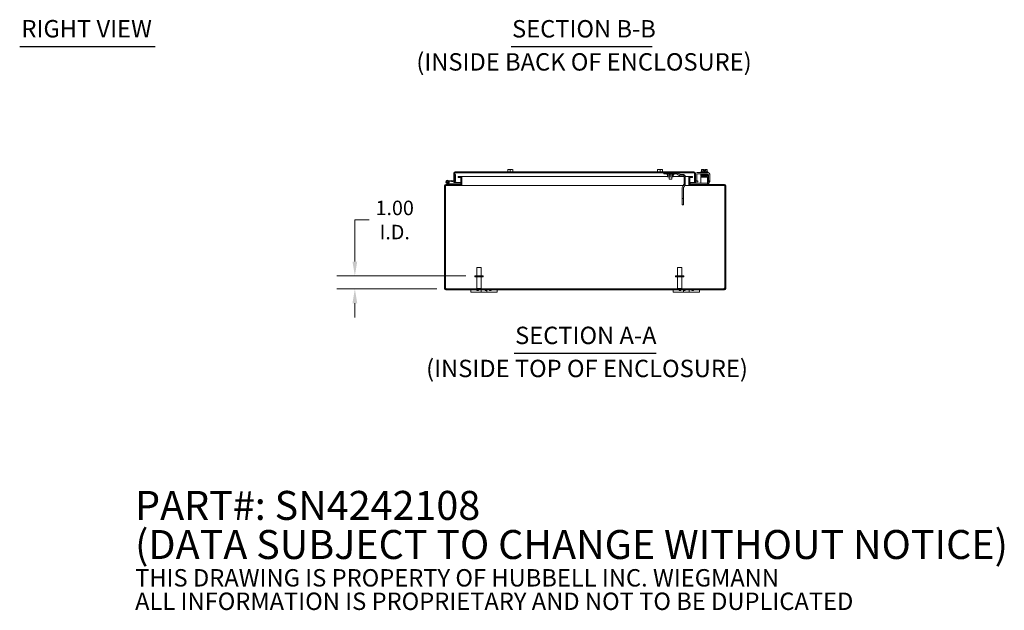
# Model space of a CAD drawing. Units: inches. Extents: x 10 to 181, y 3 to 113.
# Drawn here: x 92 to 167, y 3 to 48 of the extents above; entities that cross this region are included whole.
import ezdxf

# ---------------------------------------------------------------- set-up
doc = ezdxf.new("R2010")
doc.units = ezdxf.units.IN
doc.header["$LTSCALE"] = 11
doc.header["$MEASUREMENT"] = 0
for name, color, linetype, lineweight in [('Dimension (ANSI)', 7, 'Continuous', 5), ('Hatch (ANSI)', 7, 'Continuous', 5), ('Symbol (ANSI)', 7, 'Continuous', 5), ('Visible (ANSI)', 7, 'Continuous', 5)]:
    doc.layers.add(name, color=color, linetype=linetype, lineweight=lineweight)
doc.styles.add('DEFAULT-ANSI', font='tahoma.ttf')
doc.styles.add('Note Text (ANSI)', font='RomanS.shx')
doc.styles.add('ROMANS', font='romans.shx')
doc.styles.add('Text Style168', font='tahoma.ttf')
doc.dimstyles.new('Default (ANSI)', dxfattribs={"dimscale": 11, "dimtxt": 0.1, "dimasz": 0.098425, "dimexe": 0.125, "dimexo": 0.0625, "dimgap": 0.031496, "dimtad": 0, "dimtih": 1, "dimtoh": 1, "dimrnd": 1e-08, "dimzin": 0, "dimdsep": 46, "dimtxsty": 'ROMANS', "dimcen": 0.09, "dimdle": 0.393701, "dimclrd": 256, "dimclre": 256, "dimclrt": 256, "dimadec": 0, "dimazin": 0, "dimtfac": 1, "dimtofl": 0, "dimtmove": 0, "dimatfit": 3, "dimfxl": 1, "dimtolj": 1, "dimtzin": 0, "dimlwd": -1, "dimlwe": -1, "dimarcsym": 0})

# ---------------------------------------------------------------- blocks, each defined once
blk = doc.blocks.new('*D6')
at = {"layer": 'Defpoints', "color": 0, "transparency": 16777216}
for p in [(117.933, 28.421), (127.051, 28.421), (124.844, 27.421)]:
    blk.add_point(p, dxfattribs=at)
at = {"layer": 'Dimension (ANSI)', "transparency": 16777216}
for p, q in [((117.933, 29.503), (117.933, 32.655)), ((117.933, 32.655), (119.016, 32.655)), ((126.364, 28.421), (116.558, 28.421)), ((124.156, 27.421), (116.558, 27.421)), ((117.933, 26.338), (117.933, 25.255))]:
    blk.add_line(p, q, dxfattribs=at)
for points in [[(117.753, 29.503), (118.114, 29.503), (117.933, 28.421)], [(117.753, 26.338), (118.114, 26.338), (117.933, 27.421)]]:
    blk.add_solid(points, dxfattribs=at)
at = {"layer": 'Dimension (ANSI)', "transparency": 16777216, "insert": (120.96, 32.655), "char_height": 1.1, "attachment_point": 5, "style": 'ROMANS'}
blk.add_mtext('\\A1;1.00\\PI.D.', dxfattribs=at)

msp = doc.modelspace()

# ---------------------------------------------------------------- hatches: boundary and pattern name
at = {"layer": 'Hatch (ANSI)'}
h = msp.add_hatch(dxfattribs=at)
h.set_pattern_fill('ANSI31', color=256, scale=11, style=0)
edge = h.paths.add_edge_path()
edge.add_ellipse((124.844, 27.452), major_axis=(0, -0.0312), ratio=1, start_angle=270, end_angle=360)
edge.add_line((124.844, 27.421), (146.013, 27.421))
edge.add_ellipse((146.013, 27.452), major_axis=(0.0312, 0), ratio=1, start_angle=270, end_angle=360)
edge.add_line((146.045, 27.452), (146.045, 35.241))
edge.add_ellipse((146.013, 35.241), major_axis=(0, 0.0312), ratio=1, start_angle=270, end_angle=360)
edge.add_line((146.013, 35.273), (143.411, 35.273))
edge.add_ellipse((143.411, 35.378), major_axis=(-0.105, 0), ratio=1, start_angle=0, end_angle=90, ccw=False)
edge.add_line((143.306, 35.378), (143.306, 35.855))
edge.add_ellipse((143.411, 35.855), major_axis=(0, 0.105), ratio=1, start_angle=0, end_angle=90, ccw=False)
edge.add_line((143.411, 35.96), (143.587, 35.96))
edge.add_line((143.587, 35.96), (143.587, 35.886))
edge.add_line((143.587, 35.886), (143.411, 35.886))
edge.add_ellipse((143.411, 35.855), major_axis=(-0.0312, 0), ratio=1, start_angle=270, end_angle=360)
edge.add_line((143.38, 35.855), (143.38, 35.378))
edge.add_ellipse((143.411, 35.378), major_axis=(0, -0.0313), ratio=1, start_angle=270, end_angle=360)
edge.add_line((143.411, 35.347), (146.013, 35.347))
edge.add_ellipse((146.013, 35.241), major_axis=(0.105, 0), ratio=1, start_angle=0, end_angle=90, ccw=False)
edge.add_line((146.119, 35.241), (146.119, 27.452))
edge.add_ellipse((146.013, 27.452), major_axis=(0, -0.105), ratio=1, start_angle=0, end_angle=90, ccw=False)
edge.add_line((146.013, 27.347), (124.844, 27.347))
edge.add_ellipse((124.844, 27.452), major_axis=(-0.105, 0), ratio=1, start_angle=0, end_angle=90, ccw=False)
edge.add_line((124.739, 27.452), (124.739, 35.241))
edge.add_ellipse((124.844, 35.241), major_axis=(0, 0.105), ratio=1, start_angle=0, end_angle=90, ccw=False)
edge.add_line((124.844, 35.347), (125.105, 35.347))
edge.add_line((125.105, 35.347), (125.946, 35.347))
edge.add_ellipse((125.946, 35.378), major_axis=(0.0313, 0), ratio=1, start_angle=270, end_angle=360)
edge.add_line((125.977, 35.378), (125.977, 35.409))
edge.add_line((125.977, 35.409), (125.977, 35.855))
edge.add_ellipse((125.946, 35.855), major_axis=(0, 0.0312), ratio=1, start_angle=270, end_angle=360)
edge.add_line((125.946, 35.886), (125.77, 35.886))
edge.add_line((125.77, 35.886), (125.77, 35.96))
edge.add_line((125.77, 35.96), (125.946, 35.96))
edge.add_ellipse((125.946, 35.855), major_axis=(0.105, 0), ratio=1, start_angle=0, end_angle=90, ccw=False)
edge.add_line((126.051, 35.855), (126.051, 35.378))
edge.add_ellipse((125.946, 35.378), major_axis=(0, -0.105), ratio=1, start_angle=0, end_angle=90, ccw=False)
edge.add_line((125.946, 35.273), (124.844, 35.273))
edge.add_ellipse((124.844, 35.241), major_axis=(-0.0313, 0), ratio=1, start_angle=270, end_angle=360)
edge.add_line((124.813, 35.241), (124.813, 27.452))
h = msp.add_hatch(dxfattribs=at)
h.set_pattern_fill('ANSI31', color=256, scale=11, angle=15, style=0)
edge = h.paths.add_edge_path()
edge.add_ellipse((125.53, 35.624), major_axis=(-0.0054, -0.0623), ratio=1, start_angle=0, end_angle=95)
edge.add_line((125.592, 35.624), (125.592, 36.12))
edge.add_line((125.592, 36.12), (125.53, 36.126))
edge.add_line((125.53, 36.126), (125.53, 35.657))
edge.add_ellipse((125.5, 35.657), major_axis=(0.03, 0), ratio=1, start_angle=298.89542, end_angle=360, ccw=False)
edge.add_ellipse((125.5, 35.657), major_axis=(0.0145, -0.0263), ratio=1, start_angle=326.10458, end_angle=360, ccw=False)
edge.add_line((125.497, 35.627), (124.988, 35.671))
edge.add_ellipse((124.977, 35.547), major_axis=(0.011, 0.125), ratio=1, start_angle=0, end_angle=288.42119)
edge.add_line((125.099, 35.576), (125.029, 35.582))
edge.add_ellipse((124.977, 35.547), major_axis=(0.0517, 0.0351), ratio=1, start_angle=50.80217, end_angle=360, ccw=False)
edge.add_line((124.983, 35.609), (125.524, 35.562))
h = msp.add_hatch(dxfattribs=at)
h.set_pattern_fill('ANSI31', color=256, scale=11, angle=-15, style=0)
edge = h.paths.add_edge_path()
edge.add_ellipse((125.561, 36.213), major_axis=(0, 0.105), ratio=1, start_angle=0, end_angle=90)
edge.add_line((125.456, 36.213), (125.456, 35.63))
edge.add_line((125.456, 35.63), (125.514, 35.63))
edge.add_line((125.514, 35.63), (125.53, 35.63))
edge.add_line((125.53, 35.63), (125.53, 35.657))
edge.add_line((125.53, 35.657), (125.53, 36.126))
edge.add_line((125.53, 36.126), (125.53, 36.213))
edge.add_ellipse((125.561, 36.213), major_axis=(-0.0313, 0), ratio=1, start_angle=270, end_angle=360, ccw=False)
edge.add_line((125.561, 36.244), (143.694, 36.244))
edge.add_ellipse((143.694, 36.213), major_axis=(0, 0.0312), ratio=1, start_angle=270, end_angle=360, ccw=False)
edge.add_line((143.725, 36.213), (143.725, 35.631))
edge.add_ellipse((143.831, 35.631), major_axis=(-0.105, 0), ratio=1, start_angle=0, end_angle=62.52038)
edge.add_line((143.782, 35.537), (143.816, 35.603))
edge.add_ellipse((143.831, 35.631), major_axis=(-0.0144, -0.0277), ratio=1, start_angle=297.47962, end_angle=360, ccw=False)
edge.add_line((143.799, 35.631), (143.799, 36.213))
edge.add_ellipse((143.694, 36.213), major_axis=(0.105, 0), ratio=1, start_angle=0, end_angle=90)
edge.add_line((143.694, 36.318), (125.561, 36.318))
h = msp.add_hatch(dxfattribs=at)
h.set_pattern_fill('ANSI31', color=256, scale=11, angle=75, style=0)
edge = h.paths.add_edge_path()
edge.add_ellipse((124.977, 35.547), major_axis=(0.0104, 0.0591), ratio=1, start_angle=0, end_angle=360)
h = msp.add_hatch(dxfattribs=at)
h.set_pattern_fill('ANSI31', color=256, scale=11, angle=90, style=0)
edge = h.paths.add_edge_path()
edge.add_ellipse((125.105, 35.362), major_axis=(-0.0032, -0.0147), ratio=1, start_angle=0, end_angle=12.22467)
edge.add_line((125.105, 35.347), (125.946, 35.347))
edge.add_line((125.946, 35.347), (125.977, 35.347))
edge.add_line((125.977, 35.347), (125.977, 35.378))
edge.add_line((125.977, 35.378), (125.977, 35.409))
edge.add_line((125.977, 35.409), (125.157, 35.409))
edge.add_line((125.157, 35.409), (125.101, 35.347))

# ---------------------------------------------------------------- linework, layer by layer
at = {"layer": 'Symbol (ANSI)', "lineweight": 30}
for p, q in [((92.47, 45.83), (102.754, 45.83)), ((129.808, 45.825), (140.527, 45.825)), ((130.042, 22.554), (140.816, 22.554))]:
    msp.add_line(p, q, dxfattribs=at)
at = {"layer": 'Visible (ANSI)'}
for p, q in [((125.456, 36.213), (125.456, 35.63)), ((125.53, 35.63), (125.53, 36.213)), ((125.53, 36.213), (125.53, 36.126)), ((125.592, 36.12), (125.53, 36.126)), ((125.53, 36.126), (125.53, 35.657)), ((143.694, 36.318), (125.561, 36.318)), ((125.561, 36.244), (143.694, 36.244)), ((125.592, 35.624), (125.592, 36.12)), ((125.946, 35.96), (125.77, 35.96)), ((125.77, 35.96), (125.77, 35.886)), ((126.052, 35.96), (125.946, 35.96)), ((126.052, 35.886), (126.052, 35.96)), ((126.052, 35.96), (126.052, 35.96)), ((126.052, 35.96), (126.052, 35.855)), ((141.696, 35.96), (126.052, 35.96)), ((129.551, 36.489), (129.551, 36.469)), ((129.551, 36.318), (129.551, 36.469)), ((129.645, 36.492), (129.555, 36.492)), ((129.832, 36.492), (129.645, 36.492)), ((129.739, 36.318), (129.739, 36.469)), ((129.922, 36.492), (129.832, 36.492)), ((129.926, 36.469), (129.926, 36.489)), ((129.926, 36.318), (129.926, 36.469)), ((140.931, 36.489), (140.931, 36.469)), ((140.931, 36.318), (140.931, 36.469)), ((141.025, 36.492), (140.935, 36.492)), ((141.212, 36.492), (141.025, 36.492)), ((141.119, 36.318), (141.119, 36.469)), ((141.302, 36.492), (141.212, 36.492)), ((141.306, 36.469), (141.306, 36.489)), ((141.306, 36.318), (141.306, 36.469)), ((141.413, 36.15), (141.413, 36.244)), ((141.475, 36.15), (141.413, 36.15)), ((141.475, 36.15), (142.351, 36.15)), ((141.703, 36.079), (141.678, 36.094)), ((141.693, 36.15), (142.133, 36.15)), ((141.696, 36.083), (141.696, 35.948)), ((141.718, 35.935), (141.698, 35.946)), ((141.703, 36.083), (141.703, 35.948)), ((141.725, 35.931), (141.718, 35.935)), ((141.725, 35.931), (141.779, 35.931)), ((141.779, 35.931), (141.96, 35.931)), ((141.818, 36.15), (141.818, 36.15)), ((141.818, 35.76), (141.818, 35.931)), ((141.855, 36.083), (141.855, 35.948)), ((141.96, 35.931), (142.094, 35.931)), ((142.008, 36.15), (142.008, 36.15)), ((142.008, 35.76), (142.008, 35.931)), ((142.065, 36.083), (142.065, 35.948)), ((142.094, 35.931), (142.1, 35.931)), ((142.1, 35.931), (142.107, 35.935)), ((142.107, 36.07), (142.148, 36.094)), ((142.107, 35.935), (142.127, 35.946)), ((142.122, 36.079), (142.122, 35.948)), ((142.129, 36.083), (142.129, 35.948)), ((142.936, 35.96), (142.129, 35.96)), ((142.413, 36.15), (142.351, 36.15)), ((142.413, 36.15), (142.413, 36.244)), ((142.418, 36.138), (142.581, 36.043)), ((142.628, 36.125), (142.465, 36.219)), ((142.85, 36.112), (142.675, 36.112)), ((142.675, 36.018), (142.85, 36.018)), ((142.891, 36.008), (142.933, 36.092)), ((142.943, 35.925), (142.943, 35.404)), ((143.009, 35.925), (142.943, 35.925)), ((143.037, 35.925), (143.009, 35.925)), ((143.305, 35.96), (143.034, 35.96)), ((143.037, 35.404), (143.037, 35.925)), ((143.305, 35.96), (143.305, 35.855)), ((143.305, 35.96), (143.305, 35.96)), ((143.305, 35.96), (143.305, 35.886)), ((143.411, 35.96), (143.305, 35.96)), ((143.587, 35.96), (143.411, 35.96)), ((143.587, 35.886), (143.587, 35.96)), ((143.725, 36.213), (143.725, 35.631)), ((143.725, 36.213), (143.725, 35.505)), ((143.799, 35.631), (143.799, 36.213)), ((143.803, 35.657), (143.803, 36.127)), ((143.907, 35.657), (143.907, 36.085)), ((143.928, 36.252), (144.772, 36.252)), ((143.969, 36.148), (144.73, 36.148)), ((144.724, 35.91), (144.224, 35.91)), ((144.224, 35.847), (144.224, 35.91)), ((144.23, 36.302), (144.75, 36.302)), ((144.23, 36.302), (144.23, 36.252)), ((144.24, 36.148), (144.24, 36.118)), ((144.327, 36.118), (144.24, 36.118)), ((144.273, 36.302), (144.273, 36.469)), ((144.327, 36.492), (144.302, 36.492)), ((144.452, 36.492), (144.327, 36.492)), ((144.365, 36.09), (144.365, 36.089)), ((144.365, 36.06), (144.365, 36.059)), ((144.365, 36.03), (144.365, 36.029)), ((144.365, 36), (144.365, 36)), ((144.365, 35.971), (144.365, 35.91)), ((144.381, 36.302), (144.381, 36.469)), ((144.452, 36.492), (144.452, 36.489)), ((144.452, 36.391), (144.452, 36.489)), ((144.527, 36.391), (144.452, 36.391)), ((144.527, 36.489), (144.527, 36.492)), ((144.652, 36.492), (144.527, 36.492)), ((144.527, 36.489), (144.527, 36.391)), ((144.598, 36.302), (144.598, 36.469)), ((144.615, 36.094), (144.615, 36.094)), ((144.615, 36.065), (144.615, 36.064)), ((144.615, 36.035), (144.615, 36.033)), ((144.615, 36.004), (144.615, 36.004)), ((144.615, 35.975), (144.615, 35.91)), ((144.677, 36.492), (144.652, 36.492)), ((144.706, 36.302), (144.706, 36.469)), ((144.724, 35.91), (144.724, 35.847)), ((144.74, 36.147), (144.74, 36.127)), ((144.75, 36.302), (144.75, 36.252)), ((144.793, 36.085), (144.793, 35.657)), ((144.897, 36.127), (144.897, 35.657)), ((124.739, 35.241), (124.739, 27.452)), ((124.813, 27.452), (124.813, 35.241)), ((125.946, 35.347), (124.844, 35.347)), ((124.844, 35.273), (125.946, 35.273)), ((125.098, 35.348), (124.922, 35.434)), ((124.983, 35.609), (125.524, 35.562)), ((125.497, 35.627), (124.988, 35.671)), ((125.099, 35.576), (125.029, 35.582)), ((125.047, 35.443), (125.112, 35.411)), ((125.157, 35.409), (125.101, 35.347)), ((125.105, 35.347), (125.977, 35.347)), ((125.119, 35.409), (125.157, 35.409)), ((125.977, 35.409), (125.157, 35.409)), ((125.456, 35.63), (125.53, 35.63)), ((125.456, 35.505), (125.456, 35.568)), ((125.53, 35.505), (125.456, 35.505)), ((125.53, 35.561), (125.53, 35.505)), ((125.53, 35.561), (125.53, 35.505)), ((125.53, 35.505), (125.977, 35.505)), ((125.77, 35.886), (125.946, 35.886)), ((126.051, 35.273), (125.946, 35.273)), ((125.977, 35.855), (125.977, 35.378)), ((125.977, 35.347), (125.977, 35.409)), ((126.052, 35.886), (126.046, 35.886)), ((126.046, 35.347), (126.051, 35.347)), ((126.051, 35.378), (126.051, 35.855)), ((126.051, 35.505), (126.052, 35.505)), ((126.051, 35.347), (126.051, 35.273)), ((126.052, 35.273), (126.051, 35.273)), ((126.052, 35.886), (126.052, 35.886)), ((126.052, 35.855), (126.052, 35.378)), ((126.052, 35.378), (126.052, 35.273)), ((126.052, 35.241), (126.052, 35.273)), ((126.052, 35.241), (126.052, 35.273)), ((142.882, 35.273), (126.052, 35.273)), ((126.052, 35.241), (126.052, 35.241)), ((126.052, 35.241), (126.052, 35.241)), ((141.818, 35.76), (142.008, 35.76)), ((141.834, 35.744), (141.818, 35.76)), ((141.992, 35.744), (141.834, 35.744)), ((141.992, 35.744), (142.008, 35.76)), ((142.884, 35.275), (142.827, 35.176)), ((142.931, 35.357), (142.884, 35.275)), ((142.884, 35.275), (142.965, 35.228)), ((142.908, 35.13), (142.965, 35.228)), ((142.988, 35.324), (142.931, 35.357)), ((142.943, 35.404), (143.009, 35.404)), ((142.965, 35.228), (143.012, 35.31)), ((143.012, 35.31), (142.988, 35.324)), ((143.305, 35.273), (142.991, 35.273)), ((143.009, 35.404), (143.037, 35.404)), ((143.305, 35.886), (143.305, 35.886)), ((143.311, 35.886), (143.305, 35.886)), ((143.305, 35.378), (143.305, 35.855)), ((143.305, 35.505), (143.306, 35.505)), ((143.305, 35.378), (143.305, 35.273)), ((143.305, 35.241), (143.305, 35.273)), ((143.305, 35.273), (143.305, 35.241)), ((143.306, 35.273), (143.305, 35.273)), ((143.305, 35.241), (143.305, 35.241)), ((143.305, 35.241), (143.305, 35.241)), ((143.306, 35.855), (143.306, 35.378)), ((143.306, 35.347), (143.311, 35.347)), ((143.306, 35.273), (143.306, 35.347)), ((143.411, 35.273), (143.306, 35.273)), ((143.38, 35.378), (143.38, 35.855)), ((143.38, 35.505), (143.725, 35.505)), ((143.411, 35.886), (143.587, 35.886)), ((143.411, 35.451), (143.441, 35.451)), ((143.411, 35.451), (143.411, 35.347)), ((146.013, 35.347), (143.411, 35.347)), ((143.411, 35.273), (146.013, 35.273)), ((144.694, 35.451), (143.441, 35.451)), ((143.725, 35.505), (143.725, 35.631)), ((143.799, 35.505), (143.725, 35.505)), ((143.782, 35.537), (143.816, 35.603)), ((143.799, 35.53), (143.799, 35.505)), ((143.803, 35.627), (143.803, 35.657)), ((143.803, 35.627), (143.907, 35.627)), ((143.836, 35.6), (143.985, 35.626)), ((143.836, 35.6), (143.84, 35.577)), ((143.84, 35.577), (143.849, 35.527)), ((143.998, 35.553), (143.849, 35.527)), ((143.907, 35.657), (143.907, 35.627)), ((143.985, 35.626), (143.998, 35.553)), ((144.224, 35.576), (144.224, 35.847)), ((144.224, 35.576), (144.224, 35.451)), ((144.694, 35.451), (144.724, 35.451)), ((144.724, 35.576), (144.724, 35.847)), ((144.724, 35.451), (144.724, 35.576)), ((144.724, 35.347), (144.724, 35.451)), ((144.793, 35.627), (144.793, 35.657)), ((144.793, 35.627), (144.897, 35.627)), ((144.793, 35.627), (144.793, 35.606)), ((144.897, 35.657), (144.897, 35.627)), ((146.045, 35.241), (146.045, 27.452)), ((146.119, 27.452), (146.119, 35.241)), ((142.802, 35.083), (142.802, 34.28)), ((142.895, 34.28), (142.895, 35.083)), ((142.802, 34.252), (142.802, 34.28)), ((142.802, 34.28), (142.895, 34.28)), ((142.802, 34.252), (142.802, 33.812)), ((142.802, 33.798), (142.802, 33.812)), ((142.802, 33.798), (142.895, 33.798)), ((142.895, 34.28), (142.895, 34.252)), ((142.895, 33.812), (142.895, 34.252)), ((142.895, 33.812), (142.895, 33.798)), ((127.199, 29.046), (127.529, 29.046)), ((127.199, 28.421), (127.199, 29.046)), ((127.529, 28.421), (127.529, 29.046)), ((142.454, 29.046), (142.784, 29.046)), ((142.454, 28.421), (142.454, 29.046)), ((142.784, 28.421), (142.784, 29.046)), ((127.676, 28.421), (127.051, 28.421)), ((127.051, 28.421), (127.051, 28.336)), ((127.676, 28.336), (127.051, 28.336)), ((127.199, 28.336), (127.199, 27.456)), ((127.529, 28.336), (127.529, 27.456)), ((127.676, 28.421), (127.676, 28.336)), ((142.931, 28.421), (142.306, 28.421)), ((142.306, 28.421), (142.306, 28.336)), ((142.931, 28.336), (142.306, 28.336)), ((142.454, 28.336), (142.454, 27.456)), ((142.784, 28.336), (142.784, 27.456)), ((142.931, 28.421), (142.931, 28.336)), ((146.013, 27.421), (124.844, 27.421)), ((124.844, 27.347), (146.013, 27.347)), ((126.739, 27.347), (126.739, 27.167)), ((126.989, 27.167), (126.739, 27.167)), ((126.989, 27.167), (127.395, 27.167)), ((127.195, 27.347), (127.195, 27.31)), ((127.315, 27.31), (127.195, 27.31)), ((127.199, 27.456), (127.529, 27.456)), ((127.234, 27.421), (127.199, 27.456)), ((127.315, 27.347), (127.315, 27.31)), ((127.52, 27.167), (127.395, 27.167)), ((127.494, 27.421), (127.529, 27.456)), ((127.52, 27.167), (127.52, 27.347)), ((127.958, 27.167), (127.52, 27.167)), ((127.838, 27.347), (127.838, 27.31)), ((127.958, 27.31), (127.838, 27.31)), ((127.958, 27.347), (127.958, 27.167)), ((128.083, 27.167), (127.958, 27.167)), ((128.083, 27.167), (128.489, 27.167)), ((128.163, 27.347), (128.163, 27.31)), ((128.283, 27.31), (128.163, 27.31)), ((128.283, 27.347), (128.283, 27.31)), ((128.739, 27.167), (128.489, 27.167)), ((128.739, 27.167), (128.739, 27.347)), ((142.119, 27.347), (142.119, 27.167)), ((142.369, 27.167), (142.119, 27.167)), ((142.369, 27.167), (142.775, 27.167)), ((142.454, 27.456), (142.784, 27.456)), ((142.489, 27.421), (142.454, 27.456)), ((142.574, 27.347), (142.574, 27.31)), ((142.694, 27.31), (142.574, 27.31)), ((142.694, 27.347), (142.694, 27.31)), ((142.749, 27.421), (142.784, 27.456)), ((142.9, 27.167), (142.775, 27.167)), ((142.9, 27.167), (142.9, 27.347)), ((143.019, 27.31), (142.9, 27.31)), ((143.338, 27.167), (142.9, 27.167)), ((143.019, 27.347), (143.019, 27.31)), ((143.338, 27.347), (143.338, 27.167)), ((143.463, 27.167), (143.338, 27.167)), ((143.463, 27.167), (143.869, 27.167)), ((143.543, 27.347), (143.543, 27.31)), ((143.663, 27.31), (143.543, 27.31)), ((143.663, 27.347), (143.663, 27.31)), ((144.119, 27.167), (143.869, 27.167)), ((144.119, 27.167), (144.119, 27.347))]:
    msp.add_line(p, q, dxfattribs=at)
msp.add_circle((124.977, 35.547), 0.06, dxfattribs=at)
for centre, radius, start, end in [((125.561, 36.213), 0.105, 90, 180), ((125.561, 36.213), 0.0313, 90, 180), ((125.946, 35.855), 0.105, 0, 90), ((129.739, 36.227), 0.323, 124.715, 125.53768), ((129.739, 36.227), 0.323, 54.46232, 55.285), ((141.119, 36.227), 0.323, 124.715, 125.53768), ((141.119, 36.227), 0.323, 54.46232, 55.285), ((141.693, 36.12), 0.03, 90, 240), ((142.133, 36.12), 0.03, 300, 90), ((142.371, 36.056), 0.0937, 60, 90), ((142.371, 36.056), 0.187, 60, 77.14219), ((142.675, 36.206), 0.187, 240, 270), ((142.675, 36.206), 0.0938, 240, 270), ((142.85, 35.925), 0.188, 63.49605, 90), ((142.85, 35.925), 0.0937, 63.49605, 90), ((143.411, 35.855), 0.105, 90, 180), ((143.694, 36.213), 0.105, 0, 90), ((143.694, 36.213), 0.0312, 0, 90), ((143.928, 36.127), 0.125, 90, 180), ((143.969, 36.085), 0.0625, 90, 180), ((144.49, 36.227), 0.325, 125.26439, 131.81031), ((144.49, 36.227), 0.265, 98.1301, 114.09484), ((144.49, 36.227), 0.265, 65.90516, 81.8699), ((144.49, 36.227), 0.325, 48.18969, 54.73561), ((144.73, 36.085), 0.0625, 0, 90), ((144.772, 36.127), 0.125, 0, 90), ((124.844, 35.241), 0.105, 90, 180), ((124.844, 35.241), 0.0313, 90, 180), ((124.977, 35.547), 0.125, 85, 13.42119), ((124.977, 35.547), 0.0625, 85, 34.19783), ((124.977, 35.547), 0.0625, 34.19783, 85), ((124.977, 35.547), 0.125, 13.42119, 25), ((125.105, 35.362), 0.015, 243.88475, 257.77533), ((125.105, 35.362), 0.015, 257.77533, 270), ((125.119, 35.424), 0.015, 243.88475, 270), ((125.5, 35.657), 0.03, 265, 0), ((125.53, 35.624), 0.0625, 265, 0), ((125.946, 35.855), 0.0312, 0, 90), ((125.946, 35.378), 0.105, 270, 0), ((125.946, 35.378), 0.0313, 270, 0), ((142.989, 35.083), 0.187, 150, 180), ((143.411, 35.378), 0.105, 180, 270), ((143.411, 35.855), 0.0312, 90, 180), ((143.411, 35.378), 0.0313, 180, 270), ((143.831, 35.631), 0.105, 180, 242.52038), ((143.831, 35.631), 0.0313, 180, 242.52038), ((144.647, 35.627), 0.25, 288.05923, 336.42182), ((144.668, 35.606), 0.125, 296.87207, 320.80217), ((146.013, 35.241), 0.105, 0, 90), ((146.013, 35.241), 0.0312, 0, 90), ((142.989, 35.083), 0.0937, 150, 180), ((124.844, 27.452), 0.105, 180, 270), ((124.801, 27.409), 0.07, 38.0474, 80.21889), ((124.844, 27.452), 0.0312, 180, 270), ((146.056, 27.409), 0.07, 99.78111, 141.9526), ((146.013, 27.452), 0.105, 270, 0), ((146.013, 27.452), 0.0312, 270, 0)]:
    msp.add_arc(centre, radius, start, end, dxfattribs=at)
for centre, major_axis, ratio, start_param, end_param in [((129.645, 36.227), (0, 0.265), 0.866025, 0, 0.420534), ((129.645, 36.227), (0, 0.265), 0.866025, 5.862651, 6.283185), ((129.832, 36.227), (0, 0.265), 0.866025, 0, 0.420534), ((129.832, 36.227), (0, 0.265), 0.866025, 5.862651, 6.283185), ((141.025, 36.227), (0, 0.265), 0.866025, 0, 0.420534), ((141.025, 36.227), (0, 0.265), 0.866025, 5.862651, 6.283185), ((141.212, 36.227), (0, 0.265), 0.866025, 0, 0.420534), ((141.212, 36.227), (0, 0.265), 0.866025, 5.862651, 6.283185), ((144.327, 36.227), (0, 0.265), 0.5, 0, 0.420534), ((144.278, 36.073), (-0.0005, 0.0145), 0.806882, 6.282122, 6.282477), ((144.278, 36.012), (0.0005, -0.0145), 0.806882, 6.28212, 6.282475), ((144.327, 36.227), (0, 0.265), 0.5, 5.862651, 6.283185), ((144.652, 36.227), (0, 0.265), 0.5, 0, 0.420534), ((144.644, 36.02), (0.0003, -0.0145), 0.590418, 6.282806, 6.282995), ((144.652, 36.227), (0, 0.265), 0.5, 5.862651, 6.283185), ((144.701, 35.968), (-0.0005, -0.0145), 0.806882, 4.120177, 8.545277)]:
    msp.add_ellipse(centre, major_axis=major_axis, ratio=ratio, start_param=start_param, end_param=end_param, dxfattribs=at)
for points, knots in [([(125.561, 36.244), (125.551, 36.244), (125.542, 36.231), (125.532, 36.215), (125.531, 36.214), (125.531, 36.213), (125.53, 36.213)], [0, 0, 0, 0, 1.483475, 1.483475, 1.483475, 1.570796, 1.570796, 1.570796, 1.570796]), ([(142.943, 35.925), (142.943, 35.933), (142.942, 35.942), (142.936, 35.963), (142.93, 35.974), (142.913, 35.994), (142.903, 36.003), (142.891, 36.008)], [0, 0, 0, 0, 0.1235348, 0.1235348, 0.3092036, 0.3092036, 0.4948735, 0.4948735, 0.4948735, 0.4948735]), ([(142.933, 36.092), (142.947, 36.085), (142.96, 36.077), (142.992, 36.049), (143.009, 36.027), (143.026, 35.99), (143.03, 35.978), (143.036, 35.951), (143.037, 35.938), (143.037, 35.925)], [0, 0, 0, 0, 0.1507932, 0.1507932, 0.4127656, 0.4127656, 0.5433768, 0.5433768, 0.6739888, 0.6739888, 0.6739888, 0.6739888]), ([(143.694, 36.244), (143.704, 36.244), (143.713, 36.231), (143.723, 36.215), (143.724, 36.214), (143.724, 36.213), (143.725, 36.213)], [0, 0, 0, 0, 1.483475, 1.483475, 1.483475, 1.570796, 1.570796, 1.570796, 1.570796]), ([(144.226, 36.084), (144.225, 36.084), (144.225, 36.085), (144.224, 36.085), (144.223, 36.085), (144.221, 36.086), (144.221, 36.086), (144.22, 36.087), (144.218, 36.088), (144.217, 36.089), (144.216, 36.09), (144.214, 36.093), (144.214, 36.094), (144.213, 36.097), (144.213, 36.099), (144.213, 36.102), (144.214, 36.104), (144.215, 36.106), (144.216, 36.108), (144.218, 36.11), (144.219, 36.111), (144.221, 36.112), (144.221, 36.112), (144.223, 36.113), (144.223, 36.113), (144.225, 36.113), (144.225, 36.114), (144.227, 36.114), (144.228, 36.114), (144.235, 36.115), (144.242, 36.115), (144.265, 36.116), (144.284, 36.117), (144.326, 36.118), (144.35, 36.118), (144.4, 36.119), (144.428, 36.12), (144.483, 36.121), (144.511, 36.121), (144.566, 36.122), (144.593, 36.123), (144.641, 36.124), (144.664, 36.124), (144.701, 36.125), (144.717, 36.126), (144.734, 36.126), (144.738, 36.127), (144.745, 36.127), (144.747, 36.127), (144.748, 36.127), (144.748, 36.127), (144.748, 36.127)], [1.60901, 1.60901, 1.60901, 1.60901, 1.614567, 1.614567, 1.640835, 1.640835, 1.647957, 1.647957, 1.660739, 1.660739, 1.671402, 1.671402, 1.683354, 1.683354, 1.69613, 1.69613, 1.709025, 1.709025, 1.721871, 1.721871, 1.734096, 1.734096, 1.744858, 1.744858, 1.756969, 1.756969, 1.777862, 1.777862, 1.835751, 1.835751, 2.01048, 2.01048, 2.249906, 2.249906, 2.46355, 2.46355, 2.67625, 2.67625, 2.888557, 2.888557, 3.100648, 3.100648, 3.312507, 3.312507, 3.523906, 3.523906, 3.627575, 3.627575, 3.72842, 3.72842, 3.738357, 3.738357, 3.738357, 3.738357]), ([(144.23, 36.055), (144.229, 36.055), (144.229, 36.055), (144.227, 36.055), (144.227, 36.055), (144.225, 36.055), (144.224, 36.056), (144.222, 36.056), (144.222, 36.056), (144.22, 36.057), (144.22, 36.057), (144.218, 36.059), (144.217, 36.059), (144.216, 36.061), (144.215, 36.063), (144.214, 36.065), (144.213, 36.067), (144.213, 36.07), (144.213, 36.071), (144.214, 36.075), (144.214, 36.076), (144.216, 36.079), (144.217, 36.08), (144.219, 36.082), (144.22, 36.082), (144.221, 36.083), (144.222, 36.083), (144.223, 36.084), (144.224, 36.084), (144.225, 36.084), (144.226, 36.085), (144.229, 36.085), (144.231, 36.085), (144.243, 36.086), (144.258, 36.087), (144.278, 36.087)], [0.5111298, 0.5111298, 0.5111298, 0.5111298, 0.5309226, 0.5309226, 0.5662658, 0.5662658, 0.5928333, 0.5928333, 0.6041978, 0.6041978, 0.6121032, 0.6121032, 0.6235521, 0.6235521, 0.6346362, 0.6346362, 0.6470893, 0.6470893, 0.6600166, 0.6600166, 0.6729775, 0.6729775, 0.6857803, 0.6857803, 0.6974995, 0.6974995, 0.7084164, 0.7084164, 0.7231374, 0.7231374, 0.7532307, 0.7532307, 0.8434161, 0.8434161, 1.0984951, 1.0984951, 1.0984951, 1.0984951]), ([(144.748, 36.069), (144.748, 36.069), (144.747, 36.068), (144.745, 36.068), (144.744, 36.068), (144.738, 36.068), (144.734, 36.067), (144.724, 36.067), (144.718, 36.067), (144.703, 36.066), (144.695, 36.066), (144.677, 36.065), (144.667, 36.065), (144.645, 36.065), (144.634, 36.064), (144.61, 36.064), (144.597, 36.064), (144.571, 36.063), (144.558, 36.063), (144.53, 36.062), (144.516, 36.062), (144.489, 36.062), (144.474, 36.061), (144.447, 36.061), (144.433, 36.06), (144.406, 36.06), (144.393, 36.06), (144.367, 36.059), (144.355, 36.059), (144.332, 36.058), (144.321, 36.058), (144.3, 36.058), (144.291, 36.057), (144.273, 36.057), (144.266, 36.057), (144.252, 36.056), (144.246, 36.056), (144.236, 36.055), (144.233, 36.055), (144.228, 36.054), (144.227, 36.054), (144.225, 36.054), (144.225, 36.054), (144.223, 36.053), (144.222, 36.053), (144.22, 36.052), (144.22, 36.052), (144.219, 36.051), (144.218, 36.05), (144.215, 36.047), (144.214, 36.046), (144.213, 36.042), (144.213, 36.041), (144.213, 36.037), (144.213, 36.036), (144.215, 36.033), (144.215, 36.032), (144.217, 36.029), (144.218, 36.029), (144.219, 36.027), (144.22, 36.027), (144.221, 36.026), (144.222, 36.026), (144.224, 36.025), (144.224, 36.025), (144.226, 36.025), (144.228, 36.024), (144.229, 36.024)], [0.731032, 0.731032, 0.731032, 0.731032, 0.789965, 0.789965, 0.896185, 0.896185, 1.040273, 1.040273, 1.195618, 1.195618, 1.353838, 1.353838, 1.513012, 1.513012, 1.672583, 1.672583, 1.832352, 1.832352, 1.992232, 1.992232, 2.152186, 2.152186, 2.312197, 2.312197, 2.472262, 2.472262, 2.632388, 2.632388, 2.792599, 2.792599, 2.952948, 2.952948, 3.113552, 3.113552, 3.274717, 3.274717, 3.437426, 3.437426, 3.606538, 3.606538, 3.675559, 3.675559, 3.712228, 3.712228, 3.738143, 3.738143, 3.746097, 3.746097, 3.758127, 3.758127, 3.767102, 3.767102, 3.773994, 3.773994, 3.780298, 3.780298, 3.787346, 3.787346, 3.796057, 3.796057, 3.806759, 3.806759, 3.821646, 3.821646, 3.850248, 3.850248, 3.92522, 3.92522, 3.92522, 3.92522]), ([(144.225, 35.995), (144.225, 35.995), (144.225, 35.995), (144.224, 35.995), (144.223, 35.995), (144.221, 35.996), (144.22, 35.997), (144.218, 35.998), (144.217, 35.999), (144.215, 36.001), (144.214, 36.003), (144.213, 36.005), (144.213, 36.007), (144.213, 36.01), (144.213, 36.012), (144.214, 36.015), (144.215, 36.016), (144.217, 36.019), (144.218, 36.02), (144.22, 36.021), (144.22, 36.022), (144.222, 36.023), (144.223, 36.023), (144.224, 36.023), (144.224, 36.023), (144.226, 36.024), (144.227, 36.024), (144.231, 36.024), (144.234, 36.025), (144.247, 36.026), (144.26, 36.026), (144.278, 36.027)], [0.571074, 0.571074, 0.571074, 0.571074, 0.5744071, 0.5744071, 0.6020613, 0.6020613, 0.6150922, 0.6150922, 0.6262812, 0.6262812, 0.6376469, 0.6376469, 0.6502726, 0.6502726, 0.6631897, 0.6631897, 0.6761072, 0.6761072, 0.6887368, 0.6887368, 0.7000211, 0.7000211, 0.7111552, 0.7111552, 0.7277233, 0.7277233, 0.7652832, 0.7652832, 0.8780205, 0.8780205, 1.0990807, 1.0990807, 1.0990807, 1.0990807]), ([(144.365, 35.961), (144.352, 35.961), (144.34, 35.961), (144.306, 35.962), (144.287, 35.962), (144.256, 35.963), (144.244, 35.964), (144.232, 35.965), (144.229, 35.965), (144.226, 35.965), (144.225, 35.966), (144.222, 35.967), (144.221, 35.967), (144.22, 35.968), (144.22, 35.968), (144.218, 35.969), (144.217, 35.97), (144.216, 35.972), (144.215, 35.973), (144.214, 35.976), (144.213, 35.977), (144.213, 35.98), (144.213, 35.982), (144.214, 35.985), (144.214, 35.986), (144.216, 35.989), (144.217, 35.99), (144.219, 35.992), (144.22, 35.993), (144.222, 35.993), (144.222, 35.994), (144.223, 35.994), (144.224, 35.994), (144.225, 35.995), (144.226, 35.995), (144.229, 35.995), (144.231, 35.995), (144.243, 35.996), (144.26, 35.997), (144.299, 35.998), (144.32, 35.999), (144.368, 36), (144.394, 36), (144.448, 36.001), (144.476, 36.002), (144.532, 36.003), (144.56, 36.003), (144.611, 36.004), (144.636, 36.005), (144.678, 36.005), (144.697, 36.006), (144.726, 36.007), (144.737, 36.007), (144.745, 36.008), (144.747, 36.008), (144.748, 36.008), (144.748, 36.008), (144.748, 36.008)], [0.950893, 0.950893, 0.950893, 0.950893, 1.060873, 1.060873, 1.273403, 1.273403, 1.48673, 1.48673, 1.595553, 1.595553, 1.635769, 1.635769, 1.647128, 1.647128, 1.654208, 1.654208, 1.665194, 1.665194, 1.676262, 1.676262, 1.688697, 1.688697, 1.701562, 1.701562, 1.714454, 1.714454, 1.727175, 1.727175, 1.738752, 1.738752, 1.749488, 1.749488, 1.764005, 1.764005, 1.793751, 1.793751, 1.882892, 1.882892, 2.155402, 2.155402, 2.373607, 2.373607, 2.586538, 2.586538, 2.798971, 2.798971, 3.011147, 3.011147, 3.223115, 3.223115, 3.434762, 3.434762, 3.645507, 3.645507, 3.719813, 3.719813, 3.737419, 3.737419, 3.737419, 3.737419]), ([(144.74, 36.129), (144.74, 36.129), (144.74, 36.129), (144.745, 36.129), (144.748, 36.129), (144.751, 36.129), (144.752, 36.128), (144.754, 36.128), (144.754, 36.128), (144.756, 36.128), (144.757, 36.127), (144.759, 36.126), (144.759, 36.126), (144.761, 36.125), (144.762, 36.124), (144.764, 36.122), (144.764, 36.121), (144.765, 36.118), (144.766, 36.117), (144.766, 36.113), (144.766, 36.112), (144.765, 36.109), (144.765, 36.107), (144.763, 36.105), (144.762, 36.103), (144.76, 36.102), (144.759, 36.101), (144.758, 36.1), (144.757, 36.1), (144.756, 36.1), (144.755, 36.099), (144.754, 36.099), (144.753, 36.099), (144.75, 36.098), (144.748, 36.098), (144.736, 36.097), (144.72, 36.097), (144.681, 36.096), (144.659, 36.095), (144.612, 36.094), (144.586, 36.094), (144.532, 36.093), (144.504, 36.092), (144.448, 36.091), (144.42, 36.091), (144.368, 36.09), (144.344, 36.089), (144.301, 36.088), (144.282, 36.088), (144.253, 36.087), (144.242, 36.086), (144.233, 36.085), (144.231, 36.085), (144.231, 36.085)], [0.21079, 0.21079, 0.21079, 0.21079, 0.217774, 0.217774, 0.323067, 0.323067, 0.356953, 0.356953, 0.382391, 0.382391, 0.399896, 0.399896, 0.409194, 0.409194, 0.420375, 0.420375, 0.431405, 0.431405, 0.443831, 0.443831, 0.456695, 0.456695, 0.469587, 0.469587, 0.482314, 0.482314, 0.493912, 0.493912, 0.504749, 0.504749, 0.519208, 0.519208, 0.548848, 0.548848, 0.63767, 0.63767, 0.909163, 0.909163, 1.127498, 1.127498, 1.340433, 1.340433, 1.552869, 1.552869, 1.765045, 1.765045, 1.977015, 1.977015, 2.188665, 2.188665, 2.399421, 2.399421, 2.492595, 2.492595, 2.492595, 2.492595]), ([(144.279, 36.058), (144.262, 36.058), (144.249, 36.057), (144.237, 36.057), (144.234, 36.056), (144.232, 36.056), (144.231, 36.056), (144.231, 36.056)], [0.0000179, 0.0000179, 0.0000179, 0.0000179, 0.2139504, 0.2139504, 0.3162048, 0.3162048, 0.3526958, 0.3526958, 0.3526958, 0.3526958]), ([(144.753, 36.009), (144.753, 36.009), (144.753, 36.009), (144.754, 36.009), (144.755, 36.009), (144.756, 36.008), (144.757, 36.008), (144.759, 36.007), (144.759, 36.007), (144.761, 36.006), (144.762, 36.005), (144.763, 36.003), (144.764, 36.002), (144.765, 35.999), (144.766, 35.998), (144.766, 35.995), (144.766, 35.993), (144.765, 35.99), (144.765, 35.988), (144.763, 35.986), (144.762, 35.985), (144.76, 35.983), (144.759, 35.982), (144.758, 35.981), (144.757, 35.981), (144.756, 35.981), (144.755, 35.98), (144.754, 35.98), (144.753, 35.98), (144.75, 35.979), (144.748, 35.979), (144.737, 35.978), (144.723, 35.978), (144.687, 35.977), (144.666, 35.976), (144.62, 35.975), (144.594, 35.975), (144.541, 35.974), (144.512, 35.973), (144.457, 35.972), (144.429, 35.972), (144.376, 35.971), (144.351, 35.97), (144.307, 35.969), (144.288, 35.969), (144.257, 35.968), (144.245, 35.967), (144.235, 35.967), (144.233, 35.966), (144.232, 35.966), (144.231, 35.966), (144.231, 35.966)], [0.353805, 0.353805, 0.353805, 0.353805, 0.359814, 0.359814, 0.385547, 0.385547, 0.399745, 0.399745, 0.4084, 0.4084, 0.419687, 0.419687, 0.430628, 0.430628, 0.44299, 0.44299, 0.455845, 0.455845, 0.468739, 0.468739, 0.481494, 0.481494, 0.493205, 0.493205, 0.504047, 0.504047, 0.518043, 0.518043, 0.546, 0.546, 0.629752, 0.629752, 0.885136, 0.885136, 1.105629, 1.105629, 1.318636, 1.318636, 1.531109, 1.531109, 1.743308, 1.743308, 1.9553, 1.9553, 2.166996, 2.166996, 2.37791, 2.37791, 2.462858, 2.462858, 2.493043, 2.493043, 2.493043, 2.493043]), ([(144.752, 36.07), (144.753, 36.07), (144.754, 36.069), (144.756, 36.069), (144.757, 36.068), (144.759, 36.067), (144.759, 36.067), (144.761, 36.066), (144.762, 36.065), (144.764, 36.063), (144.765, 36.061), (144.766, 36.058), (144.766, 36.056), (144.766, 36.053), (144.766, 36.051), (144.765, 36.048), (144.764, 36.047), (144.762, 36.045), (144.761, 36.044), (144.76, 36.043), (144.759, 36.042), (144.758, 36.041), (144.757, 36.041), (144.755, 36.041), (144.755, 36.04), (144.752, 36.04), (144.751, 36.04), (144.746, 36.039), (144.744, 36.039), (144.736, 36.038), (144.73, 36.038), (144.717, 36.038), (144.709, 36.037), (144.692, 36.037), (144.683, 36.037), (144.663, 36.036), (144.652, 36.036), (144.629, 36.035), (144.617, 36.035), (144.591, 36.035), (144.578, 36.034), (144.552, 36.034), (144.538, 36.033), (144.51, 36.033), (144.496, 36.033), (144.468, 36.032), (144.454, 36.032), (144.427, 36.031), (144.413, 36.031), (144.387, 36.031), (144.374, 36.03), (144.35, 36.03), (144.338, 36.03), (144.316, 36.029), (144.306, 36.029), (144.287, 36.028), (144.279, 36.028), (144.264, 36.027), (144.257, 36.027), (144.246, 36.027), (144.241, 36.026), (144.235, 36.026), (144.232, 36.026), (144.232, 36.026), (144.232, 36.026), (144.232, 36.026)], [0.511305, 0.511305, 0.511305, 0.511305, 0.570098, 0.570098, 0.596667, 0.596667, 0.604583, 0.604583, 0.616586, 0.616586, 0.625548, 0.625548, 0.632434, 0.632434, 0.638739, 0.638739, 0.645793, 0.645793, 0.654513, 0.654513, 0.665228, 0.665228, 0.68015, 0.68015, 0.708882, 0.708882, 0.817535, 0.817535, 0.933162, 0.933162, 1.105997, 1.105997, 1.269147, 1.269147, 1.430439, 1.430439, 1.591095, 1.591095, 1.751468, 1.751468, 1.911693, 1.911693, 2.071829, 2.071829, 2.231901, 2.231901, 2.391919, 2.391919, 2.551881, 2.551881, 2.711773, 2.711773, 2.871559, 2.871559, 3.031163, 3.031163, 3.190406, 3.190406, 3.348797, 3.348797, 3.504637, 3.504637, 3.649382, 3.649382, 3.673968, 3.673968, 3.673968, 3.673968]), ([(144.278, 36.087), (144.295, 36.088), (144.316, 36.088), (144.362, 36.089), (144.388, 36.09), (144.441, 36.091), (144.47, 36.091), (144.525, 36.092), (144.553, 36.093), (144.599, 36.094), (144.618, 36.094), (144.635, 36.095)], [0, 0, 0, 0, 0.217867, 0.217867, 0.430927, 0.430927, 0.643392, 0.643392, 0.855587, 0.855587, 1.014264, 1.014264, 1.014264, 1.014264]), ([(144.278, 36.027), (144.295, 36.027), (144.316, 36.028), (144.362, 36.029), (144.388, 36.029), (144.441, 36.03), (144.47, 36.031), (144.525, 36.032), (144.553, 36.032), (144.602, 36.033), (144.624, 36.034), (144.644, 36.034)], [0, 0, 0, 0, 0.217898, 0.217898, 0.430976, 0.430976, 0.643448, 0.643448, 0.855645, 0.855645, 1.041391, 1.041391, 1.041391, 1.041391]), ([(144.645, 36.066), (144.622, 36.065), (144.596, 36.065), (144.542, 36.064), (144.514, 36.063), (144.458, 36.062), (144.43, 36.062), (144.377, 36.061), (144.352, 36.06), (144.311, 36.059), (144.293, 36.059), (144.279, 36.058)], [0, 0, 0, 0, 0.216519, 0.216519, 0.428884, 0.428884, 0.641093, 0.641093, 0.85309, 0.85309, 1.040967, 1.040967, 1.040967, 1.040967]), ([(144.645, 36.005), (144.622, 36.005), (144.596, 36.004), (144.542, 36.003), (144.514, 36.002), (144.458, 36.001), (144.43, 36.001), (144.377, 36), (144.352, 35.999), (144.311, 35.998), (144.293, 35.998), (144.279, 35.998)], [0, 0, 0, 0, 0.21653, 0.21653, 0.428903, 0.428903, 0.641116, 0.641116, 0.853112, 0.853112, 1.040969, 1.040969, 1.040969, 1.040969]), ([(144.701, 35.954), (144.684, 35.954), (144.663, 35.955), (144.632, 35.956), (144.624, 35.956), (144.615, 35.956)], [0, 0, 0, 0, 0.2139421, 0.2139421, 0.2916399, 0.2916399, 0.2916399, 0.2916399]), ([(144.644, 36.034), (144.667, 36.035), (144.687, 36.035), (144.719, 36.036), (144.732, 36.037), (144.743, 36.037), (144.745, 36.038), (144.747, 36.038), (144.748, 36.038), (144.748, 36.038)], [0.0000051, 0.0000051, 0.0000051, 0.0000051, 0.2152375, 0.2152375, 0.4260887, 0.4260887, 0.5181483, 0.5181483, 0.555887, 0.555887, 0.555887, 0.555887]), ([(144.754, 36.099), (144.754, 36.099), (144.755, 36.099), (144.756, 36.098), (144.757, 36.098), (144.759, 36.097), (144.759, 36.097), (144.761, 36.096), (144.762, 36.095), (144.764, 36.093), (144.764, 36.092), (144.765, 36.089), (144.766, 36.088), (144.766, 36.084), (144.766, 36.083), (144.765, 36.08), (144.765, 36.078), (144.763, 36.076), (144.762, 36.074), (144.76, 36.073), (144.759, 36.072), (144.758, 36.071), (144.757, 36.071), (144.756, 36.07), (144.755, 36.07), (144.754, 36.07), (144.753, 36.07), (144.75, 36.069), (144.748, 36.069), (144.736, 36.068), (144.72, 36.068), (144.683, 36.067), (144.665, 36.066), (144.645, 36.066)], [0.3692239, 0.3692239, 0.3692239, 0.3692239, 0.3823877, 0.3823877, 0.3998988, 0.3998988, 0.4091959, 0.4091959, 0.4203754, 0.4203754, 0.4314048, 0.4314048, 0.4438305, 0.4438305, 0.4566942, 0.4566942, 0.4695857, 0.4695857, 0.4823119, 0.4823119, 0.4939105, 0.4939105, 0.5047473, 0.5047473, 0.5192025, 0.5192025, 0.5488312, 0.5488312, 0.6376205, 0.6376205, 0.9090088, 0.9090088, 1.0989321, 1.0989321, 1.0989321, 1.0989321]), ([(144.748, 36.039), (144.749, 36.039), (144.75, 36.039), (144.752, 36.039), (144.752, 36.039), (144.754, 36.039), (144.755, 36.038), (144.757, 36.038), (144.757, 36.038), (144.759, 36.037), (144.759, 36.036), (144.761, 36.035), (144.762, 36.034), (144.763, 36.032), (144.764, 36.031), (144.765, 36.029), (144.766, 36.027), (144.766, 36.024), (144.766, 36.022), (144.765, 36.019), (144.765, 36.018), (144.763, 36.015), (144.762, 36.014), (144.76, 36.012), (144.759, 36.012), (144.758, 36.011), (144.757, 36.01), (144.756, 36.01), (144.755, 36.01), (144.754, 36.009), (144.753, 36.009), (144.75, 36.009), (144.747, 36.009), (144.739, 36.008), (144.732, 36.008), (144.709, 36.007), (144.691, 36.006), (144.662, 36.005), (144.653, 36.005), (144.645, 36.005)], [0.2965376, 0.2965376, 0.2965376, 0.2965376, 0.32577, 0.32577, 0.3604529, 0.3604529, 0.3865087, 0.3865087, 0.3995739, 0.3995739, 0.4081169, 0.4081169, 0.4197322, 0.4197322, 0.4308925, 0.4308925, 0.4434045, 0.4434045, 0.4563703, 0.4563703, 0.4693655, 0.4693655, 0.4821866, 0.4821866, 0.4938943, 0.4938943, 0.5049515, 0.5049515, 0.5201806, 0.5201806, 0.5519922, 0.5519922, 0.6473553, 0.6473553, 0.7910523, 0.7910523, 1.0172225, 1.0172225, 1.0991933, 1.0991933, 1.0991933, 1.0991933]), ([(142.931, 35.357), (142.935, 35.364), (142.938, 35.372), (142.942, 35.387), (142.943, 35.396), (142.943, 35.404)], [0, 0, 0, 0, 0.1167126, 0.1167126, 0.2334253, 0.2334253, 0.2334253, 0.2334253]), ([(143.037, 35.404), (143.037, 35.387), (143.035, 35.371), (143.027, 35.339), (143.02, 35.324), (143.012, 35.31)], [0, 0, 0, 0, 0.1591048, 0.1591048, 0.3182096, 0.3182096, 0.3182096, 0.3182096]), ([(144.764, 35.527), (144.77, 35.533), (144.774, 35.54), (144.783, 35.556), (144.786, 35.565), (144.791, 35.581), (144.792, 35.592), (144.792, 35.601), (144.793, 35.604), (144.793, 35.606)], [0.9457905, 0.9457905, 0.9457905, 0.9457905, 1.0071992, 1.0071992, 1.0739282, 1.0739282, 1.1549241, 1.1549241, 1.1810883, 1.1810883, 1.1810883, 1.1810883]), ([(144.897, 35.627), (144.897, 35.627), (144.897, 35.625), (144.896, 35.616), (144.896, 35.61), (144.895, 35.595), (144.893, 35.586), (144.889, 35.565), (144.886, 35.554), (144.88, 35.538), (144.878, 35.532), (144.876, 35.527)], [0, 0, 0, 0, 0.0855487, 0.0855487, 0.1710975, 0.1710975, 0.2580823, 0.2580823, 0.3450671, 0.3450671, 0.3884878, 0.3884878, 0.3884878, 0.3884878]), ([(124.856, 27.452), (124.868, 27.443), (124.873, 27.432), (124.87, 27.426), (124.868, 27.422), (124.863, 27.421), (124.856, 27.421)], [-0.664052, -0.664052, -0.664052, -0.664052, 0.169869, 0.169869, 0.169869, 0.664052, 0.664052, 0.664052, 0.664052]), ([(124.865, 27.422), (124.863, 27.429), (124.861, 27.437), (124.859, 27.444), (124.858, 27.446), (124.857, 27.449), (124.856, 27.452)], [0.4004446, 0.4004446, 0.4004446, 0.4004446, 0.5865749, 0.5865749, 0.5865749, 0.6640524, 0.6640524, 0.6640524, 0.6640524]), ([(146.001, 27.421), (145.989, 27.421), (145.984, 27.426), (145.987, 27.435), (145.989, 27.441), (145.994, 27.447), (146.001, 27.452)], [2.47754, 2.47754, 2.47754, 2.47754, 3.311462, 3.311462, 3.311462, 3.805645, 3.805645, 3.805645, 3.805645])]:
    msp.add_open_spline(points, degree=3, knots=knots, dxfattribs=at)
for points in [[(125.533, 36.227), (125.532, 36.222), (125.531, 36.217), (125.53, 36.213)], [(143.725, 36.213), (143.724, 36.217), (143.723, 36.222), (143.722, 36.227)], [(143.849, 35.527), (143.826, 35.523), (143.802, 35.527), (143.782, 35.537)], [(143.816, 35.603), (143.822, 35.6), (143.829, 35.599), (143.836, 35.6)], [(146.001, 27.452), (145.998, 27.443), (145.994, 27.432), (145.992, 27.422)]]:
    msp.add_open_spline(points, degree=3, dxfattribs=at)
for points, weights in [([(141.698, 35.946), (141.697, 35.947), (141.696, 35.948)], [1.00252935551, 1.001309884, 1]), ([(141.696, 35.948), (141.704, 35.943), (141.711, 35.94)], [1, 1.00910310237, 1.01383962316]), ([(141.703, 36.083), (141.744, 36.066), (141.779, 36.066)], [1.02043107343, 1.04850450245, 1]), ([(141.718, 35.935), (141.711, 35.939), (141.703, 35.948)], [1.0189772102, 1.01904121875, 1]), ([(141.703, 35.948), (141.744, 35.931), (141.779, 35.931)], [1, 1.0379548493, 1]), ([(141.779, 36.066), (141.814, 36.066), (141.855, 36.083)], [1, 1.04850450245, 1.02043107343]), ([(141.779, 35.931), (141.814, 35.931), (141.855, 35.948)], [1, 1.0379548493, 1]), ([(141.855, 36.083), (141.911, 36.066), (141.96, 36.066)], [1.02043107343, 1.04850450245, 1]), ([(141.855, 35.948), (141.911, 35.931), (141.96, 35.931)], [1, 1.0379548493, 1]), ([(141.96, 36.066), (142.008, 36.066), (142.065, 36.083)], [1, 1.04850450245, 1.02043107343]), ([(141.96, 35.931), (142.008, 35.931), (142.065, 35.948)], [1, 1.0379548493, 1]), ([(142.065, 36.083), (142.08, 36.066), (142.094, 36.066)], [1.02043107343, 1.04850450245, 1]), ([(142.065, 35.948), (142.08, 35.931), (142.094, 35.931)], [1, 1.0379548493, 1]), ([(142.094, 36.066), (142.1, 36.066), (142.107, 36.07)], [1, 1.02404810349, 1.02927267192]), ([(142.094, 35.931), (142.107, 35.931), (142.122, 35.948)], [1, 1.0379548493, 1]), ([(142.114, 35.94), (142.121, 35.943), (142.129, 35.948)], [1.01506009174, 1.01035530831, 1])]:
    msp.add_rational_spline(points, weights, degree=2, dxfattribs=at)

# ---------------------------------------------------------------- texts
at = {"layer": 'Symbol (ANSI)', "char_height": 1.32, "attachment_point": 7, "line_spacing_factor": 0.25}
for s, insert, style in [('RIGHT VIEW', (92.602, 46.101), 'Text Style168'), ('SECTION B-B', (129.876, 46.095), 'Text Style168'), ('(INSIDE BACK OF ENCLOSURE)', (122.602, 43.584), 'DEFAULT-ANSI'), ('SECTION A-A', (130.109, 22.823), 'Text Style168'), ('(INSIDE TOP OF ENCLOSURE)', (123.348, 20.313), 'DEFAULT-ANSI')]:
    msp.add_mtext(s, dxfattribs=dict(at, insert=insert, style=style))
at = {"layer": 'Symbol (ANSI)', "insert": (101.238, 7.342), "char_height": 1.1, "width": 81.21726, "attachment_point": 4, "line_spacing_factor": 0.809383, "style": 'Note Text (ANSI)'}
msp.add_mtext('{\\fRomanS|b0|i0|c0|p2;\\H2x;PART#: SN4242108\\P(DATA SUBJECT TO CHANGE WITHOUT NOTICE)\\H1.6044x; \\H0.6233x;\\P \\H1.3373x; \\H0.74779x;\\P\\H0.6x;THIS DRAWING IS PROPERTY OF HUBBELL INC. WIEGMANN\\H1.5431x; \\H0.64803x;\\PALL INFORMATION IS PROPRIETARY AND NOT TO BE DUPLICATED\\H1.2197x; \\H0.8199x;\\P\\H0.83333x; \\H1.2943x; \\H0.7726x;\\P \\H1.1944x; \\H0.83725x;\\P \\H1.2023x; \\H0.83174x;\\P \\H1.2017x; }', dxfattribs=at)

# ---------------------------------------------------------------- dimensions: what is measured, and where the dimension line sits
at = {"layer": 'Dimension (ANSI)'}
dim = msp.add_linear_dim(base=(117.933, 28.421), p1=(124.844, 27.421), p2=(127.051, 28.421), angle=90, text='<>\\PI.D.', dimstyle='Default (ANSI)', override={"dimgap": 0.031496, "dimdec": 2, "dimtol": 0, "dimlim": 0, "dimtp": 0, "dimtm": 0, "dimtdec": 2, "dimatfit": 1}, dxfattribs=at)
dim.commit()
dim.dimension.update_dxf_attribs({"geometry": '*D6', "text_midpoint": (120.96, 32.655), "dimtype": 160})

doc.saveas('drawing.dxf')
